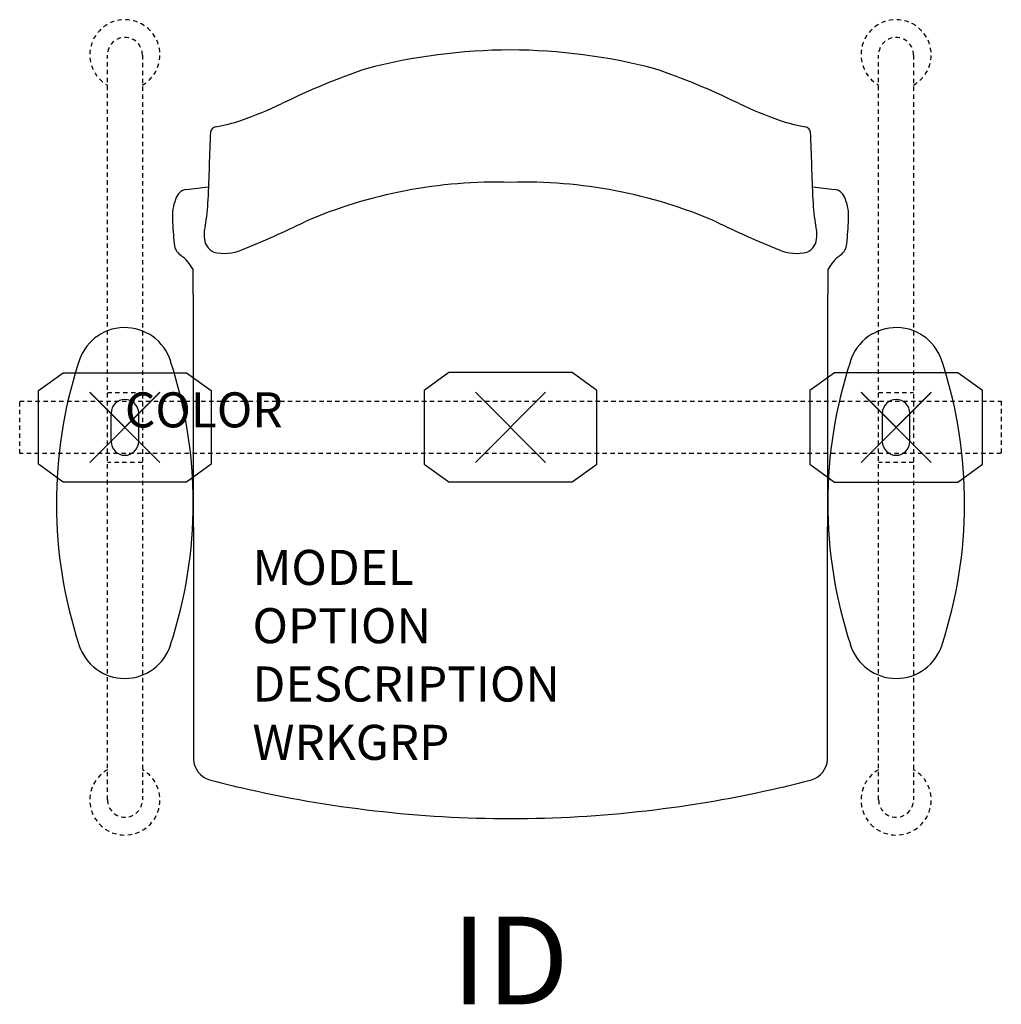
# Model space of a CAD drawing. Units: inches. Extents: x -3 to 25, y -16.5 to 11.6.
import ezdxf
from ezdxf.enums import TextEntityAlignment as Align

# ---------------------------------------------------------------- set-up
doc = ezdxf.new("R2010")
doc.units = ezdxf.units.IN
doc.header["$MEASUREMENT"] = 0
doc.header["$PDMODE"] = 3
doc.linetypes.add('HIDDEN2', pattern=[0.1875, 0.125, -0.0625])
doc.layers.add('AFUCH-P', color=2, linetype='Continuous')
doc.layers.add('AFUCH-P-TN', color=7, linetype='Continuous')

msp = doc.modelspace()

# ---------------------------------------------------------------- linework, layer by layer
at = {"layer": 'AFUCH-P', "color": 8, "linetype": 'HIDDEN2'}
for p, q in [((-0.5, -10.625), (-0.5, 10.625)), ((0.5, 10.625), (0.5, -10.625)), ((21.5, -10.625), (21.5, 10.625)), ((22.5, 10.625), (22.5, -10.625)), ((-0.5, 1), (0.5, 1)), ((21.5, 1), (22.5, 1)), ((-3, 0.751), (25, 0.751)), ((-3, -0.749), (-3, 0.751)), ((25, 0.751), (25, -0.749)), ((25, -0.749), (-3, -0.749)), ((0.5, -1), (-0.5, -1)), ((22.5, -1), (21.5, -1))]:
    msp.add_line(p, q, dxfattribs=at)
at = {"layer": 'AFUCH-P', "color": 4}
for p, q in [((1.948, 3.788), (1.956, -9.469)), ((20.044, -9.469), (20.052, 3.788))]:
    msp.add_line(p, q, dxfattribs=at)
at = {"layer": 'AFUCH-P', "color": 8}
for p, q in [((-2.465, 1.049), (-1.759, 1.561)), ((-1.759, 1.561), (1.759, 1.561)), ((1.759, 1.561), (2.465, 1.049)), ((9.238, 1.562), (8.535, 1.049)), ((12.762, 1.562), (9.238, 1.562)), ((13.465, 1.049), (12.762, 1.562)), ((20.241, 1.561), (19.535, 1.049)), ((23.759, 1.561), (20.241, 1.561)), ((24.465, 1.049), (23.759, 1.561)), ((-2.465, -1.045), (-2.465, 1.049)), ((2.465, 1.049), (2.465, -1.047)), ((8.535, 1.049), (8.535, -1.046)), ((13.465, -1.046), (13.465, 1.049)), ((19.535, 1.049), (19.535, -1.047)), ((24.465, -1.045), (24.465, 1.049)), ((-0.394, -0.402), (-0.394, 0.405)), ((0.393, 0.405), (0.393, -0.402)), ((21.606, 0.405), (21.606, -0.402)), ((22.393, -0.402), (22.393, 0.405)), ((-1.759, -1.559), (-2.465, -1.047)), ((2.465, -1.047), (1.759, -1.559)), ((8.535, -1.046), (9.24, -1.557)), ((12.76, -1.557), (13.465, -1.046)), ((19.535, -1.047), (20.241, -1.559)), ((23.759, -1.559), (24.465, -1.047)), ((1.759, -1.559), (-1.759, -1.559)), ((9.24, -1.557), (12.76, -1.557)), ((20.241, -1.559), (23.759, -1.559))]:
    msp.add_line(p, q, dxfattribs=at)
at = {"layer": 'AFUCH-P', "color": 8, "linetype": 'HIDDEN2'}
for centre, radius, start, end in [((0, 10.632), 1, 300, 240), ((22, 10.633), 1, 300, 240), ((0, 10.625), 0.5, 0, 180), ((22, 10.625), 0.5, 0, 180), ((0, -10.632), 1, 120, 60), ((22, -10.632), 1, 120, 60), ((0, -10.625), 0.5, 180, 0), ((22, -10.625), 0.5, 180, 0)]:
    msp.add_arc(centre, radius, start, end, dxfattribs=at)
at = {"layer": 'AFUCH-P', "color": 4}
for centre, radius, start, end in [((11.055, -5.721), 16.49, 90.1901, 104.6583), ((10.945, -5.721), 16.49, 75.3417, 89.8099), ((13.078, -8.128), 19.377, 108.648, 116.3378), ((8.922, -8.128), 19.377, 63.6622, 71.352), ((-0.768, 20.402), 12.336, 289.3158, 295.1824), ((22.768, 20.402), 12.336, 244.8176, 250.6842), ((1.88, 12.862), 4.344, 279.377, 289.2485), ((20.12, 12.862), 4.344, 250.7515, 260.623), ((2.623, 8.392), 0.186, 100.7653, 169.503), ((19.377, 8.392), 0.186, 10.497, 79.2347), ((3028.453, -99.248), 3027.929, 177.962118, 177.998601), ((-3006.453, -99.248), 3027.929, 2.001399, 2.037882), ((1.802, 6.426), 0.365, 97.5826, 167.2455), ((-43.522, 402.694), 398.487, 276.524, 276.6148), ((10.598, -6.773), 13.771, 88.3283, 113.3984), ((11.402, -6.773), 13.771, 66.6016, 91.6717), ((65.522, 402.694), 398.487, 263.3852, 263.476), ((20.198, 6.426), 0.365, 12.7545, 82.4174), ((2.724, 6.013), 1.37, 158.9015, 183.0844), ((-1.922, 6.577), 4.294, 348.6289, 358.9648), ((23.922, 6.577), 4.294, 181.0352, 191.3711), ((19.276, 6.013), 1.37, 356.9156, 21.0985), ((23.038, 7.118), 21.714, 183.1123, 184.959), ((-1.038, 7.118), 21.714, 355.041, 356.8877), ((3.413, 5.489), 1.151, 167.8713, 182.4845), ((-7.591, 31.929), 29.002, 292.1395, 296.0148), ((29.591, 31.929), 29.002, 243.9852, 247.8605), ((18.587, 5.489), 1.151, 357.5155, 12.1287), ((2.756, 5.438), 0.493, 179.8654, 243.2102), ((19.244, 5.438), 0.493, 296.7898, 0.1346), ((1.825, 5.263), 0.42, 182.8965, 236.2938), ((2.829, 6.299), 1.334, 257.2203, 292.4621), ((19.171, 6.299), 1.334, 247.5379, 282.7797), ((20.175, 5.263), 0.42, 303.7062, 357.1035), ((0.839, 3.902), 1.261, 28.6228, 53.3298), ((21.161, 3.902), 1.261, 126.6702, 151.3772), ((-142.233, 3.691), 144.181, 0.0385, 0.32399), ((164.233, 3.691), 144.181, 179.67601, 179.9615), ((-0.002, 1.479), 1.369, 17.1155, 165.5161), ((22.002, 1.479), 1.369, 14.4839, 162.8845), ((11.009, -2.158), 12.963, 162.1267, 198.1546), ((-11.012, -2.158), 12.963, 341.8454, 18.1546), ((33.012, -2.158), 12.963, 161.8454, 198.1546), ((10.991, -2.158), 12.963, 341.8454, 17.8733), ((-0.002, -5.794), 1.369, 197.2215, 342.8846), ((22.002, -5.794), 1.369, 197.1154, 342.7785), ((2.609, -9.43), 0.654, 183.3529, 252.73), ((19.391, -9.43), 0.654, 287.27, 356.6471), ((7.452, 8.299), 19.032, 254.6527, 257.4292), ((14.548, 8.299), 19.032, 282.5708, 285.3473), ((11.047, 23.091), 34.253, 256.9465, 269.922), ((10.953, 23.091), 34.253, 270.078, 283.0535)]:
    msp.add_arc(centre, radius, start, end, dxfattribs=at)
at = {"layer": 'AFUCH-P', "color": 8}
for centre, start, end in [((0, 0.405), 0, 180), ((22, 0.405), 0, 180), ((0, -0.402), 180, 360), ((22, -0.402), 180, 360)]:
    msp.add_arc(centre, 0.394, start, end, dxfattribs=at)
for p in [(0, 0.002), (0, 0), (11, 0.001), (22, 0.001), (22, 0)]:
    msp.add_point(p, dxfattribs=at)

# ---------------------------------------------------------------- texts
at = {"layer": 'AFUCH-P', "color": 7, "flags": 9}
for tag, p, s in [('COLOR', (0, 0), 'TBD'), ('MODEL', (3.641, -4.495), 'ST1AAP/S1/IT0      30'), ('OPTION', (3.641, -6.158), 'NC'), ('DESCRIPTION', (3.641, -7.822), 'STRIVE TANDEM,2 SEAT, WITH ARMS,POLY'), ('WRKGRP', (3.641, -9.486), '')]:
    msp.add_attdef(tag, p, s, height=1, dxfattribs=at)
at = {"layer": 'AFUCH-P-TN', "flags": 8}
msp.add_attdef('ID', text='ST1AAP/S1/IT0', height=2.5, dxfattribs=at).set_placement((10.993, -15.535), align=Align.MIDDLE)

doc.saveas('drawing.dxf')
